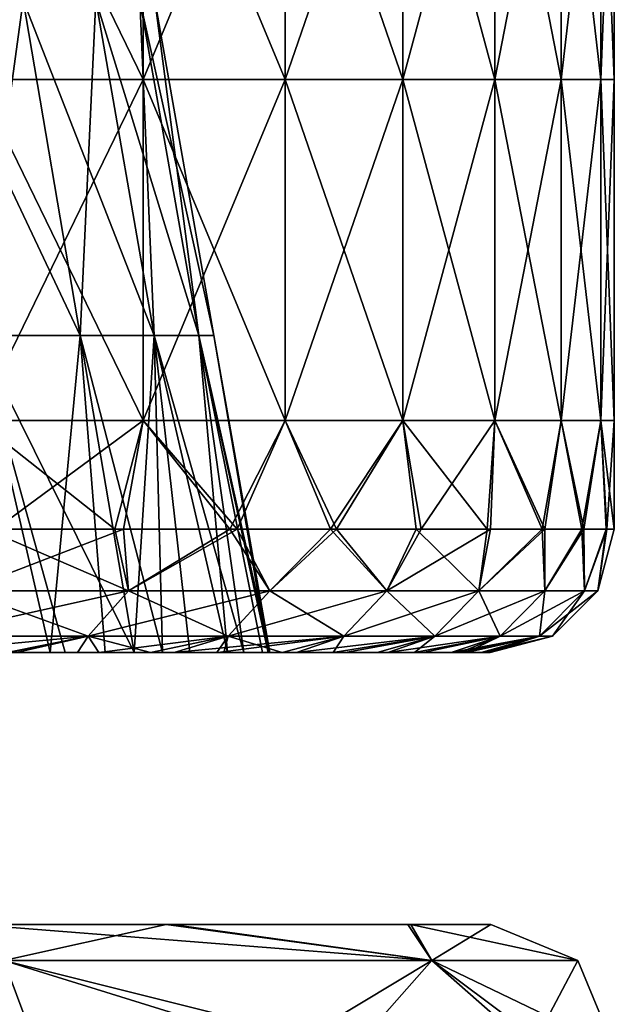
# Model space of a CAD drawing. Units: millimetres. Extents: x -143 to 25, y -46 to 251.
# Drawn here: x 15 to 18, y 219 to 223 of the extents above; entities that cross this region are included whole.
import ezdxf

# ---------------------------------------------------------------- set-up
doc = ezdxf.new("R2010")
doc.units = ezdxf.units.MM
doc.header["$LTSCALE"] = 81.481481
for name, color, linetype in [('10', 7, 'CONTINUOUS'), ('16', 7, 'CONTINUOUS'), ('191', 7, 'CONTINUOUS'), ('193', 7, 'CONTINUOUS'), ('198', 7, 'CONTINUOUS'), ('243', 7, 'CONTINUOUS'), ('245', 7, 'CONTINUOUS'), ('9', 7, 'CONTINUOUS')]:
    doc.layers.add(name, color=color, linetype=linetype)

msp = doc.modelspace()

# ---------------------------------------------------------------- linework, layer by layer
at = {"layer": '10', "linetype": 'CONTINUOUS'}
for points in [[(15.0283, 218.7859, 8.6766), (16.7619, 218.7859, 4.4913), (14.9066, 218.9319, 8.1699), (15.0283, 218.7859, 8.6766)], [(14.9066, 218.9319, 8.1699), (16.7619, 218.7859, 4.4913), (15.7107, 218.9319, 6.4903), (14.9066, 218.9319, 8.1699)], [(15.7107, 218.9319, 6.4903), (16.7619, 218.7859, 4.4913), (16.6769, 218.9319, 3.2931), (15.7107, 218.9319, 6.4903)], [(17.353, 218.7861), (17, 218.9319), (16.6769, 218.9319, 3.2931), (17.353, 218.7861)], [(16.7619, 218.7859, 4.4913), (17.353, 218.7861), (16.6769, 218.9319, 3.2931), (16.7619, 218.7859, 4.4913)], [(13.4181, 218.4319, 11.2341), (15.161, 218.4319, 8.7404), (15.0283, 218.7859, 8.6766), (13.4181, 218.4319, 11.2341)], [(15.161, 218.4319, 8.7404), (16.4487, 218.4319, 5.9741), (15.0283, 218.7859, 8.6766), (15.161, 218.4319, 8.7404)], [(16.4487, 218.4319, 5.9741), (16.7619, 218.7859, 4.4913), (15.0283, 218.7859, 8.6766), (16.4487, 218.4319, 5.9741)], [(16.4487, 218.4319, 5.9741), (17.2358, 218.4319, 3.0293), (16.7619, 218.7859, 4.4913), (16.4487, 218.4319, 5.9741)], [(17.5, 218.4319), (17.353, 218.7861), (16.7619, 218.7859, 4.4913), (17.5, 218.4319)], [(17.2358, 218.4319, 3.0293), (17.5, 218.4319), (16.7619, 218.7859, 4.4913), (17.2358, 218.4319, 3.0293)]]:
    msp.add_3dface(points, dxfattribs=at)
at = {"layer": '16', "linetype": 'CONTINUOUS'}
for points in [[(16.6648, 218.9319, -3.3519), (15.6861, 218.9319, -6.5492), (14.8344, 218.9319, -4.9061), (16.6648, 218.9319, -3.3519)], [(14.9033, 218.9319, -1.6954), (16.6648, 218.9319, -3.3519), (14.8344, 218.9319, -4.9061), (14.9033, 218.9319, -1.6954)], [(15.6861, 218.9319, -6.5492), (14.9064, 218.9319, -8.1684), (14.8344, 218.9319, -4.9061), (15.6861, 218.9319, -6.5492)], [(14.9066, 218.9319, 8.1699), (15.7107, 218.9319, 6.4903), (14.8344, 218.9319, 4.9075), (14.9066, 218.9319, 8.1699)], [(15.7107, 218.9319, 6.4903), (16.6769, 218.9319, 3.2931), (14.8344, 218.9319, 4.9075), (15.7107, 218.9319, 6.4903)], [(14.8344, 218.9319, 4.9075), (16.6769, 218.9319, 3.2931), (14.9033, 218.9319, 1.6954), (14.8344, 218.9319, 4.9075)], [(16.6769, 218.9319, 3.2931), (17, 218.9319), (14.9033, 218.9319, 1.6954), (16.6769, 218.9319, 3.2931)], [(14.9033, 218.9319, 1.6954), (17, 218.9319), (15, 218.9319), (14.9033, 218.9319, 1.6954)], [(15, 218.9319), (16.6648, 218.9319, -3.3519), (14.9033, 218.9319, -1.6954), (15, 218.9319)], [(17, 218.9319), (16.6648, 218.9319, -3.3519), (15, 218.9319), (17, 218.9319)]]:
    msp.add_3dface(points, dxfattribs=at)
at = {"layer": '191', "linetype": 'CONTINUOUS'}
for points in [[(14.3283, 220.0319, 7.3538), (14.8794, 220.0319, 6.1625), (15.3276, 220.0319, 7.3491), (14.3283, 220.0319, 7.3538)], [(14.3283, 220.0319, 7.3538), (15.3276, 220.0319, 7.3491), (14.5846, 220.0319, 8.7321), (14.3283, 220.0319, 7.3538)], [(15.3276, 220.0319, 7.3491), (15.0431, 220.0319, 7.9157), (14.5846, 220.0319, 8.7321), (15.3276, 220.0319, 7.3491)], [(15.0797, 220.0319, -7.8479), (15.4138, 220.0319, -7.1687), (14.7463, 220.0319, -6.4745), (15.0797, 220.0319, -7.8479)], [(14.7463, 220.0319, -6.4745), (15.4138, 220.0319, -7.1687), (15.7182, 220.0319, -6.4744), (14.7463, 220.0319, -6.4745)], [(14.7463, 220.0319, -6.4745), (15.7182, 220.0319, -6.4744), (14.8794, 220.0319, -6.1625), (14.7463, 220.0319, -6.4745)], [(14.8794, 220.0319, -6.1625), (15.7182, 220.0319, -6.4744), (15.2774, 220.0319, -5.0971), (14.8794, 220.0319, -6.1625)], [(14.8794, 220.0319, 6.1625), (14.9613, 220.0319, 5.9611), (15.3276, 220.0319, 7.3491), (14.8794, 220.0319, 6.1625)], [(14.9613, 220.0319, 5.9611), (15.2159, 220.0319, 5.2781), (15.9201, 220.0319, 5.9599), (14.9613, 220.0319, 5.9611)], [(14.9613, 220.0319, 5.9611), (15.9201, 220.0319, 5.9599), (15.3276, 220.0319, 7.3491), (14.9613, 220.0319, 5.9611)], [(15.2159, 220.0319, 5.2781), (15.4388, 220.0319, 4.5846), (15.9201, 220.0319, 5.9599), (15.2159, 220.0319, 5.2781)], [(15.7182, 220.0319, -6.4744), (15.8949, 220.0319, -6.0282), (15.2774, 220.0319, -5.0971), (15.7182, 220.0319, -6.4744)], [(15.2774, 220.0319, -5.0971), (15.8949, 220.0319, -6.0282), (16.2132, 220.0319, -5.1122), (15.2774, 220.0319, -5.0971)], [(15.2774, 220.0319, -5.0971), (16.2132, 220.0319, -5.1122), (15.5561, 220.0319, -4.1688), (15.2774, 220.0319, -5.0971)], [(15.3276, 220.0319, 7.3491), (15.9201, 220.0319, 5.9599), (15.6228, 220.0319, 6.6991), (15.3276, 220.0319, 7.3491)], [(15.4388, 220.0319, 4.5846), (15.5561, 220.0319, 4.1688), (16.3621, 220.0319, 4.6104), (15.4388, 220.0319, 4.5846)], [(15.4388, 220.0319, 4.5846), (16.3621, 220.0319, 4.6104), (15.9201, 220.0319, 5.9599), (15.4388, 220.0319, 4.5846)], [(15.5561, 220.0319, -4.1688), (16.2132, 220.0319, -5.1122), (15.6712, 220.0319, -3.7131), (15.5561, 220.0319, -4.1688)], [(15.5561, 220.0319, 4.1688), (15.782, 220.0319, 3.2102), (16.3621, 220.0319, 4.6104), (15.5561, 220.0319, 4.1688)], [(15.9201, 220.0319, 5.9599), (15.8905, 220.0319, 6.0383), (15.6228, 220.0319, 6.6991), (15.9201, 220.0319, 5.9599)], [(16.2132, 220.0319, -5.1122), (16.4124, 220.0319, -4.4296), (15.6712, 220.0319, -3.7131), (16.2132, 220.0319, -5.1122)], [(15.6712, 220.0319, -3.7131), (16.4124, 220.0319, -4.4296), (16.5838, 220.0319, -3.736), (15.6712, 220.0319, -3.7131)], [(15.6712, 220.0319, -3.7131), (16.5838, 220.0319, -3.736), (15.9337, 220.0319, -2.3444), (15.6712, 220.0319, -3.7131)], [(15.782, 220.0319, 3.2102), (16.0001, 220.0319, 1.8363), (16.6907, 220.0319, 3.2198), (15.782, 220.0319, 3.2102)], [(15.782, 220.0319, 3.2102), (16.6907, 220.0319, 3.2198), (16.3621, 220.0319, 4.6104), (15.782, 220.0319, 3.2102)], [(16.3621, 220.0319, 4.6104), (16.1556, 220.0319, 5.2898), (15.9201, 220.0319, 5.9599), (16.3621, 220.0319, 4.6104)], [(16.5838, 220.0319, -3.736), (16.7264, 220.0319, -3.0352), (15.9337, 220.0319, -2.3444), (16.5838, 220.0319, -3.736)], [(15.9337, 220.0319, -2.3444), (16.7264, 220.0319, -3.0352), (16.8394, 220.0319, -2.3308), (15.9337, 220.0319, -2.3444)], [(15.9337, 220.0319, -2.3444), (16.8394, 220.0319, -2.3308), (16.0764, 220.0319, -0.9592), (15.9337, 220.0319, -2.3444)], [(16.0001, 220.0319, 1.8363), (16.0989, 220.0319, 0.4438), (16.9015, 220.0319, 1.8183), (16.0001, 220.0319, 1.8363)], [(16.0001, 220.0319, 1.8363), (16.9015, 220.0319, 1.8183), (16.6907, 220.0319, 3.2198), (16.0001, 220.0319, 1.8363)], [(16.0764, 220.0319, -0.9592), (16.8394, 220.0319, -2.3308), (16.973, 220.0319, -0.9495), (16.0764, 220.0319, -0.9592)], [(16.0764, 220.0319, -0.9592), (16.973, 220.0319, -0.9495), (16.1053, 220.0319), (16.0764, 220.0319, -0.9592)], [(16.0989, 220.0319, 0.4438), (16.1053, 220.0319), (16.993, 220.0319, 0.4387), (16.0989, 220.0319, 0.4438)], [(16.0989, 220.0319, 0.4438), (16.993, 220.0319, 0.4387), (16.9015, 220.0319, 1.8183), (16.0989, 220.0319, 0.4438)], [(16.1053, 220.0319), (16.973, 220.0319, -0.9495), (16.993, 220.0319, 0.4387), (16.1053, 220.0319)], [(16.6907, 220.0319, 3.2198), (16.5407, 220.0319, 3.9192), (16.3621, 220.0319, 4.6104), (16.6907, 220.0319, 3.2198)], [(16.9015, 220.0319, 1.8183), (16.8742, 220.0319, 2.0555), (16.6907, 220.0319, 3.2198), (16.9015, 220.0319, 1.8183)], [(16.8394, 220.0319, -2.3308), (16.8767, 220.0319, -2.045), (16.973, 220.0319, -0.9495), (16.8394, 220.0319, -2.3308)], [(16.993, 220.0319, 0.4387), (16.9612, 220.0319, 1.1313), (16.9015, 220.0319, 1.8183), (16.993, 220.0319, 0.4387)], [(16.973, 220.0319, -0.9495), (16.997, 220.0319, -0.256), (16.993, 220.0319, 0.4387), (16.973, 220.0319, -0.9495)]]:
    msp.add_3dface(points, dxfattribs=at)
at = {"layer": '193', "linetype": 'CONTINUOUS'}
for points in [[(14.8642, 220.2822, 9.1072), (15.5331, 220.2822, 7.9129), (14.9561, 220.5319, 9.0849), (14.8642, 220.2822, 9.1072)], [(15.5331, 220.2822, -7.9161), (14.8642, 220.2822, -9.1104), (15.513, 220.5319, -8.1007), (15.5331, 220.2822, -7.9161)], [(15.513, 220.5319, -8.1007), (14.8642, 220.2822, -9.1104), (14.9956, 220.5319, -9.0228), (15.513, 220.5319, -8.1007)], [(14.9561, 220.5319, 9.0849), (15.5331, 220.2822, 7.9129), (15.4786, 220.5319, 8.1632), (14.9561, 220.5319, 9.0849)], [(15.4786, 220.5319, 8.1632), (15.5331, 220.2822, 7.9129), (15.9441, 220.5319, 7.212), (15.4786, 220.5319, 8.1632)], [(15.9735, 220.5319, -7.1498), (15.5331, 220.2822, -7.9161), (15.513, 220.5319, -8.1007), (15.9735, 220.5319, -7.1498)], [(15.5331, 220.2822, 7.9129), (16.1062, 220.2822, 6.6698), (15.9441, 220.5319, 7.212), (15.5331, 220.2822, 7.9129)], [(16.1062, 220.2822, -6.673), (15.5331, 220.2822, -7.9161), (15.9735, 220.5319, -7.1498), (16.1062, 220.2822, -6.673)], [(15.9441, 220.5319, 7.212), (16.1062, 220.2822, 6.6698), (16.3513, 220.5319, 6.2342), (15.9441, 220.5319, 7.212)], [(16.3756, 220.5319, -6.1733), (16.1062, 220.2822, -6.673), (15.9735, 220.5319, -7.1498), (16.3756, 220.5319, -6.1733)], [(16.1062, 220.2822, 6.6698), (16.5799, 220.2822, 5.3856), (16.3513, 220.5319, 6.2342), (16.1062, 220.2822, 6.6698)], [(16.5799, 220.2822, -5.3887), (16.1062, 220.2822, -6.673), (16.3756, 220.5319, -6.1733), (16.5799, 220.2822, -5.3887)], [(16.3513, 220.5319, 6.2342), (16.5799, 220.2822, 5.3856), (16.6986, 220.5319, 5.2335), (16.3513, 220.5319, 6.2342)], [(16.7179, 220.5319, -5.1747), (16.5799, 220.2822, -5.3887), (16.3756, 220.5319, -6.1733), (16.7179, 220.5319, -5.1747)], [(16.5799, 220.2822, 5.3856), (16.9515, 220.2822, 4.0681), (16.6986, 220.5319, 5.2335), (16.5799, 220.2822, 5.3856)], [(16.9515, 220.2822, -4.0713), (16.5799, 220.2822, -5.3887), (16.9994, 220.5319, -4.1572), (16.9515, 220.2822, -4.0713)], [(16.9994, 220.5319, -4.1572), (16.5799, 220.2822, -5.3887), (16.7179, 220.5319, -5.1747), (16.9994, 220.5319, -4.1572)], [(16.6986, 220.5319, 5.2335), (16.9515, 220.2822, 4.0681), (16.9847, 220.5319, 4.214), (16.6986, 220.5319, 5.2335)], [(16.9515, 220.2822, 4.0681), (17.2185, 220.2822, 2.7256), (17.2084, 220.5319, 3.18), (16.9515, 220.2822, 4.0681)], [(16.9847, 220.5319, 4.214), (16.9515, 220.2822, 4.0681), (17.2084, 220.5319, 3.18), (16.9847, 220.5319, 4.214)], [(17.2185, 220.2822, -2.7287), (16.9515, 220.2822, -4.0713), (17.2191, 220.5319, -3.1246), (17.2185, 220.2822, -2.7287)], [(17.2191, 220.5319, -3.1246), (16.9515, 220.2822, -4.0713), (16.9994, 220.5319, -4.1572), (17.2191, 220.5319, -3.1246)], [(17.2084, 220.5319, 3.18), (17.2185, 220.2822, 2.7256), (17.3691, 220.5319, 2.135), (17.2084, 220.5319, 3.18)], [(17.2185, 220.2822, 2.7256), (17.3794, 220.2822, 1.3662), (17.3691, 220.5319, 2.135), (17.2185, 220.2822, 2.7256)], [(17.3794, 220.2822, -1.3694), (17.2185, 220.2822, -2.7287), (17.3761, 220.5319, -2.0807), (17.3794, 220.2822, -1.3694)], [(17.3761, 220.5319, -2.0807), (17.2185, 220.2822, -2.7287), (17.2191, 220.5319, -3.1246), (17.3761, 220.5319, -2.0807)], [(17.3691, 220.5319, 2.135), (17.3794, 220.2822, 1.3662), (17.4664, 220.5319, 1.0826), (17.3691, 220.5319, 2.135)], [(17.4698, 220.5319, -1.0292), (17.3794, 220.2822, -1.3694), (17.3761, 220.5319, -2.0807), (17.4698, 220.5319, -1.0292)], [(17.3794, 220.2822, 1.3662), (17.4332, 220.2822, -0.0016), (17.4664, 220.5319, 1.0826), (17.3794, 220.2822, 1.3662)], [(17.4332, 220.2822, -0.0016), (17.3794, 220.2822, -1.3694), (17.4698, 220.5319, -1.0292), (17.4332, 220.2822, -0.0016)], [(17.4664, 220.5319, 1.0826), (17.4332, 220.2822, -0.0016), (17.5, 220.5319, 0.0265), (17.4664, 220.5319, 1.0826)], [(17.5, 220.5319, 0.0265), (17.4332, 220.2822, -0.0016), (17.4698, 220.5319, -1.0292), (17.5, 220.5319, 0.0265)], [(14.7081, 220.0989, 9.0115), (15.3699, 220.0989, 7.8298), (14.8642, 220.2822, 9.1072), (14.7081, 220.0989, 9.0115)], [(15.3699, 220.0989, -7.8329), (14.7081, 220.0989, -9.0147), (15.5331, 220.2822, -7.9161), (15.3699, 220.0989, -7.8329)], [(15.5331, 220.2822, -7.9161), (14.7081, 220.0989, -9.0147), (14.8642, 220.2822, -9.1104), (15.5331, 220.2822, -7.9161)], [(14.8642, 220.2822, 9.1072), (15.3699, 220.0989, 7.8298), (15.5331, 220.2822, 7.9129), (14.8642, 220.2822, 9.1072)], [(15.3699, 220.0989, 7.8298), (15.9369, 220.0989, 6.5997), (15.5331, 220.2822, 7.9129), (15.3699, 220.0989, 7.8298)], [(15.9369, 220.0989, -6.6029), (15.3699, 220.0989, -7.8329), (16.1062, 220.2822, -6.673), (15.9369, 220.0989, -6.6029)], [(16.1062, 220.2822, -6.673), (15.3699, 220.0989, -7.8329), (15.5331, 220.2822, -7.9161), (16.1062, 220.2822, -6.673)], [(15.5331, 220.2822, 7.9129), (15.9369, 220.0989, 6.5997), (16.1062, 220.2822, 6.6698), (15.5331, 220.2822, 7.9129)], [(15.9369, 220.0989, 6.5997), (16.4057, 220.0989, 5.329), (16.1062, 220.2822, 6.6698), (15.9369, 220.0989, 6.5997)], [(16.4057, 220.0989, -5.3321), (15.9369, 220.0989, -6.6029), (16.5799, 220.2822, -5.3887), (16.4057, 220.0989, -5.3321)], [(16.5799, 220.2822, -5.3887), (15.9369, 220.0989, -6.6029), (16.1062, 220.2822, -6.673), (16.5799, 220.2822, -5.3887)], [(16.1062, 220.2822, 6.6698), (16.4057, 220.0989, 5.329), (16.5799, 220.2822, 5.3856), (16.1062, 220.2822, 6.6698)], [(16.4057, 220.0989, 5.329), (16.7734, 220.0989, 4.0254), (16.5799, 220.2822, 5.3856), (16.4057, 220.0989, 5.329)], [(16.7734, 220.0989, -4.0285), (16.4057, 220.0989, -5.3321), (16.9515, 220.2822, -4.0713), (16.7734, 220.0989, -4.0285)], [(16.9515, 220.2822, -4.0713), (16.4057, 220.0989, -5.3321), (16.5799, 220.2822, -5.3887), (16.9515, 220.2822, -4.0713)], [(16.5799, 220.2822, 5.3856), (16.7734, 220.0989, 4.0254), (16.9515, 220.2822, 4.0681), (16.5799, 220.2822, 5.3856)], [(16.7734, 220.0989, 4.0254), (17.0376, 220.0989, 2.6969), (16.9515, 220.2822, 4.0681), (16.7734, 220.0989, 4.0254)], [(17.0376, 220.0989, -2.7001), (16.7734, 220.0989, -4.0285), (17.2185, 220.2822, -2.7287), (17.0376, 220.0989, -2.7001)], [(17.2185, 220.2822, -2.7287), (16.7734, 220.0989, -4.0285), (16.9515, 220.2822, -4.0713), (17.2185, 220.2822, -2.7287)], [(16.9515, 220.2822, 4.0681), (17.0376, 220.0989, 2.6969), (17.2185, 220.2822, 2.7256), (16.9515, 220.2822, 4.0681)], [(17.0376, 220.0989, 2.6969), (17.1968, 220.0989, 1.3518), (17.2185, 220.2822, 2.7256), (17.0376, 220.0989, 2.6969)], [(17.1968, 220.0989, -1.355), (17.0376, 220.0989, -2.7001), (17.3794, 220.2822, -1.3694), (17.1968, 220.0989, -1.355)], [(17.3794, 220.2822, -1.3694), (17.0376, 220.0989, -2.7001), (17.2185, 220.2822, -2.7287), (17.3794, 220.2822, -1.3694)], [(17.1968, 220.0989, 1.3518), (17.25, 220.0989, -0.0016), (17.3794, 220.2822, 1.3662), (17.1968, 220.0989, 1.3518)], [(17.2185, 220.2822, 2.7256), (17.1968, 220.0989, 1.3518), (17.3794, 220.2822, 1.3662), (17.2185, 220.2822, 2.7256)], [(17.25, 220.0989, -0.0016), (17.1968, 220.0989, -1.355), (17.4332, 220.2822, -0.0016), (17.25, 220.0989, -0.0016)], [(17.4332, 220.2822, -0.0016), (17.1968, 220.0989, -1.355), (17.3794, 220.2822, -1.3694), (17.4332, 220.2822, -0.0016)], [(17.3794, 220.2822, 1.3662), (17.25, 220.0989, -0.0016), (17.4332, 220.2822, -0.0016), (17.3794, 220.2822, 1.3662)], [(15.0493, 220.0319, -7.9062), (14.6759, 220.0319, -8.5801), (15.3699, 220.0989, -7.8329), (15.0493, 220.0319, -7.9062)], [(15.3699, 220.0989, -7.8329), (14.6759, 220.0319, -8.5801), (14.7081, 220.0989, -9.0147), (15.3699, 220.0989, -7.8329)], [(14.7081, 220.0989, 9.0115), (15.0431, 220.0319, 7.9157), (15.3699, 220.0989, 7.8298), (14.7081, 220.0989, 9.0115)], [(15.0431, 220.0319, 7.9157), (15.3276, 220.0319, 7.3491), (15.3699, 220.0989, 7.8298), (15.0431, 220.0319, 7.9157)], [(15.0797, 220.0319, -7.8479), (15.0493, 220.0319, -7.9062), (15.3699, 220.0989, -7.8329), (15.0797, 220.0319, -7.8479)], [(15.4138, 220.0319, -7.1687), (15.0797, 220.0319, -7.8479), (15.3699, 220.0989, -7.8329), (15.4138, 220.0319, -7.1687)], [(15.3276, 220.0319, 7.3491), (15.6228, 220.0319, 6.6991), (15.3699, 220.0989, 7.8298), (15.3276, 220.0319, 7.3491)], [(15.9369, 220.0989, -6.6029), (15.4138, 220.0319, -7.1687), (15.3699, 220.0989, -7.8329), (15.9369, 220.0989, -6.6029)], [(15.3699, 220.0989, 7.8298), (15.6228, 220.0319, 6.6991), (15.9369, 220.0989, 6.5997), (15.3699, 220.0989, 7.8298)], [(15.7182, 220.0319, -6.4744), (15.4138, 220.0319, -7.1687), (15.9369, 220.0989, -6.6029), (15.7182, 220.0319, -6.4744)], [(15.6228, 220.0319, 6.6991), (15.8905, 220.0319, 6.0383), (15.9369, 220.0989, 6.5997), (15.6228, 220.0319, 6.6991)], [(15.8949, 220.0319, -6.0282), (15.7182, 220.0319, -6.4744), (16.4057, 220.0989, -5.3321), (15.8949, 220.0319, -6.0282)], [(16.4057, 220.0989, -5.3321), (15.7182, 220.0319, -6.4744), (15.9369, 220.0989, -6.6029), (16.4057, 220.0989, -5.3321)], [(15.8905, 220.0319, 6.0383), (15.9201, 220.0319, 5.9599), (15.9369, 220.0989, 6.5997), (15.8905, 220.0319, 6.0383)], [(16.2132, 220.0319, -5.1122), (15.8949, 220.0319, -6.0282), (16.4057, 220.0989, -5.3321), (16.2132, 220.0319, -5.1122)], [(15.9201, 220.0319, 5.9599), (16.1556, 220.0319, 5.2898), (15.9369, 220.0989, 6.5997), (15.9201, 220.0319, 5.9599)], [(15.9369, 220.0989, 6.5997), (16.1556, 220.0319, 5.2898), (16.4057, 220.0989, 5.329), (15.9369, 220.0989, 6.5997)], [(16.1556, 220.0319, 5.2898), (16.3621, 220.0319, 4.6104), (16.4057, 220.0989, 5.329), (16.1556, 220.0319, 5.2898)], [(16.4124, 220.0319, -4.4296), (16.2132, 220.0319, -5.1122), (16.7734, 220.0989, -4.0285), (16.4124, 220.0319, -4.4296)], [(16.7734, 220.0989, -4.0285), (16.2132, 220.0319, -5.1122), (16.4057, 220.0989, -5.3321), (16.7734, 220.0989, -4.0285)], [(16.3621, 220.0319, 4.6104), (16.5407, 220.0319, 3.9192), (16.7734, 220.0989, 4.0254), (16.3621, 220.0319, 4.6104)], [(16.4057, 220.0989, 5.329), (16.3621, 220.0319, 4.6104), (16.7734, 220.0989, 4.0254), (16.4057, 220.0989, 5.329)], [(16.5838, 220.0319, -3.736), (16.4124, 220.0319, -4.4296), (16.7734, 220.0989, -4.0285), (16.5838, 220.0319, -3.736)], [(16.5407, 220.0319, 3.9192), (16.6907, 220.0319, 3.2198), (16.7734, 220.0989, 4.0254), (16.5407, 220.0319, 3.9192)], [(16.7264, 220.0319, -3.0352), (16.5838, 220.0319, -3.736), (17.0376, 220.0989, -2.7001), (16.7264, 220.0319, -3.0352)], [(17.0376, 220.0989, -2.7001), (16.5838, 220.0319, -3.736), (16.7734, 220.0989, -4.0285), (17.0376, 220.0989, -2.7001)], [(16.6907, 220.0319, 3.2198), (16.8742, 220.0319, 2.0555), (17.0376, 220.0989, 2.6969), (16.6907, 220.0319, 3.2198)], [(16.7734, 220.0989, 4.0254), (16.6907, 220.0319, 3.2198), (17.0376, 220.0989, 2.6969), (16.7734, 220.0989, 4.0254)], [(16.8394, 220.0319, -2.3308), (16.7264, 220.0319, -3.0352), (17.0376, 220.0989, -2.7001), (16.8394, 220.0319, -2.3308)], [(16.8767, 220.0319, -2.045), (16.8394, 220.0319, -2.3308), (17.1968, 220.0989, -1.355), (16.8767, 220.0319, -2.045)], [(17.1968, 220.0989, -1.355), (16.8394, 220.0319, -2.3308), (17.0376, 220.0989, -2.7001), (17.1968, 220.0989, -1.355)], [(16.8742, 220.0319, 2.0555), (16.9015, 220.0319, 1.8183), (17.0376, 220.0989, 2.6969), (16.8742, 220.0319, 2.0555)], [(16.973, 220.0319, -0.9495), (16.8767, 220.0319, -2.045), (17.1968, 220.0989, -1.355), (16.973, 220.0319, -0.9495)], [(16.9015, 220.0319, 1.8183), (16.9612, 220.0319, 1.1313), (17.1968, 220.0989, 1.3518), (16.9015, 220.0319, 1.8183)], [(17.0376, 220.0989, 2.6969), (16.9015, 220.0319, 1.8183), (17.1968, 220.0989, 1.3518), (17.0376, 220.0989, 2.6969)], [(16.9612, 220.0319, 1.1313), (16.993, 220.0319, 0.4387), (17.1968, 220.0989, 1.3518), (16.9612, 220.0319, 1.1313)], [(16.997, 220.0319, -0.256), (16.973, 220.0319, -0.9495), (17.25, 220.0989, -0.0016), (16.997, 220.0319, -0.256)], [(17.25, 220.0989, -0.0016), (16.973, 220.0319, -0.9495), (17.1968, 220.0989, -1.355), (17.25, 220.0989, -0.0016)], [(16.993, 220.0319, 0.4387), (16.997, 220.0319, -0.256), (17.25, 220.0989, -0.0016), (16.993, 220.0319, 0.4387)], [(17.1968, 220.0989, 1.3518), (16.993, 220.0319, 0.4387), (17.25, 220.0989, -0.0016), (17.1968, 220.0989, 1.3518)]]:
    msp.add_3dface(points, dxfattribs=at)
at = {"layer": '198', "linetype": 'CONTINUOUS'}
for points in [[(14.9212, 223.7317, -9.1453), (15.5926, 223.7317, -7.9464), (14.9212, 222.3513, -9.1453), (14.9212, 223.7317, -9.1453)], [(14.9212, 222.3513, -9.1453), (15.5926, 223.7317, -7.9464), (15.5926, 222.3513, -7.9464), (14.9212, 222.3513, -9.1453)], [(15.5926, 223.7317, 7.9433), (14.9212, 223.7317, 9.1421), (15.5926, 222.3513, 7.9433), (15.5926, 223.7317, 7.9433)], [(15.5926, 222.3513, 7.9433), (14.9212, 223.7317, 9.1421), (14.9212, 222.3513, 9.1421), (15.5926, 222.3513, 7.9433)], [(15.5926, 223.7317, -7.9464), (16.1679, 223.7317, -6.6985), (15.5926, 222.3513, -7.9464), (15.5926, 223.7317, -7.9464)], [(15.5926, 222.3513, -7.9464), (16.1679, 223.7317, -6.6985), (16.1679, 222.3513, -6.6985), (15.5926, 222.3513, -7.9464)], [(16.1679, 223.7317, 6.6954), (15.5926, 223.7317, 7.9433), (16.1679, 222.3513, 6.6954), (16.1679, 223.7317, 6.6954)], [(16.1679, 222.3513, 6.6954), (15.5926, 223.7317, 7.9433), (15.5926, 222.3513, 7.9433), (16.1679, 222.3513, 6.6954)], [(16.1679, 223.7317, -6.6985), (16.6435, 223.7317, -5.4094), (16.1679, 222.3513, -6.6985), (16.1679, 223.7317, -6.6985)], [(16.1679, 222.3513, -6.6985), (16.6435, 223.7317, -5.4094), (16.6435, 222.3513, -5.4094), (16.1679, 222.3513, -6.6985)], [(16.6435, 223.7317, 5.4062), (16.1679, 223.7317, 6.6954), (16.6435, 222.3513, 5.4062), (16.6435, 223.7317, 5.4062)], [(16.6435, 222.3513, 5.4062), (16.1679, 223.7317, 6.6954), (16.1679, 222.3513, 6.6954), (16.6435, 222.3513, 5.4062)], [(16.6435, 223.7317, -5.4094), (17.0165, 223.7317, -4.0869), (16.6435, 222.3513, -5.4094), (16.6435, 223.7317, -5.4094)], [(16.6435, 222.3513, -5.4094), (17.0165, 223.7317, -4.0869), (17.0165, 222.3513, -4.0869), (16.6435, 222.3513, -5.4094)], [(17.0165, 223.7317, 4.0837), (16.6435, 223.7317, 5.4062), (17.0165, 222.3513, 4.0837), (17.0165, 223.7317, 4.0837)], [(17.0165, 222.3513, 4.0837), (16.6435, 223.7317, 5.4062), (16.6435, 222.3513, 5.4062), (17.0165, 222.3513, 4.0837)], [(17.0165, 223.7317, -4.0869), (17.2845, 223.7317, -2.7392), (17.0165, 222.3513, -4.0869), (17.0165, 223.7317, -4.0869)], [(17.0165, 222.3513, -4.0869), (17.2845, 223.7317, -2.7392), (17.2845, 222.3513, -2.7392), (17.0165, 222.3513, -4.0869)], [(17.2845, 223.7317, 2.736), (17.0165, 223.7317, 4.0837), (17.2845, 222.3513, 2.736), (17.2845, 223.7317, 2.736)], [(17.2845, 222.3513, 2.736), (17.0165, 223.7317, 4.0837), (17.0165, 222.3513, 4.0837), (17.2845, 222.3513, 2.736)], [(17.2845, 223.7317, -2.7392), (17.4461, 223.7317, -1.3746), (17.2845, 222.3513, -2.7392), (17.2845, 223.7317, -2.7392)], [(17.2845, 222.3513, -2.7392), (17.4461, 223.7317, -1.3746), (17.4461, 222.3513, -1.3746), (17.2845, 222.3513, -2.7392)], [(17.4461, 223.7317, 1.3715), (17.2845, 223.7317, 2.736), (17.4461, 222.3513, 1.3715), (17.4461, 223.7317, 1.3715)], [(17.4461, 222.3513, 1.3715), (17.2845, 223.7317, 2.736), (17.2845, 222.3513, 2.736), (17.4461, 222.3513, 1.3715)], [(17.4461, 223.7317, -1.3746), (17.5, 223.7317, -0.0016), (17.4461, 222.3513, -1.3746), (17.4461, 223.7317, -1.3746)], [(17.5, 223.7317, -0.0016), (17.4461, 223.7317, 1.3715), (17.5, 222.3513, -0.0016), (17.5, 223.7317, -0.0016)], [(17.4461, 222.3513, -1.3746), (17.5, 223.7317, -0.0016), (17.5, 222.3513, -0.0016), (17.4461, 222.3513, -1.3746)], [(17.5, 222.3513, -0.0016), (17.4461, 223.7317, 1.3715), (17.4461, 222.3513, 1.3715), (17.5, 222.3513, -0.0016)], [(14.9212, 220.971, 9.1421), (15.5926, 220.971, 7.9433), (14.9212, 222.3513, 9.1421), (14.9212, 220.971, 9.1421)], [(15.5926, 220.971, 7.9433), (15.5926, 222.3513, 7.9433), (14.9212, 222.3513, 9.1421), (15.5926, 220.971, 7.9433)], [(15.5926, 220.971, -7.9464), (14.9212, 220.971, -9.1453), (15.5926, 222.3513, -7.9464), (15.5926, 220.971, -7.9464)], [(14.9212, 220.971, -9.1453), (14.9212, 222.3513, -9.1453), (15.5926, 222.3513, -7.9464), (14.9212, 220.971, -9.1453)], [(15.5926, 220.971, 7.9433), (16.1679, 220.971, 6.6954), (15.5926, 222.3513, 7.9433), (15.5926, 220.971, 7.9433)], [(16.1679, 220.971, 6.6954), (16.1679, 222.3513, 6.6954), (15.5926, 222.3513, 7.9433), (16.1679, 220.971, 6.6954)], [(16.1679, 220.971, -6.6985), (15.5926, 220.971, -7.9464), (16.1679, 222.3513, -6.6985), (16.1679, 220.971, -6.6985)], [(15.5926, 220.971, -7.9464), (15.5926, 222.3513, -7.9464), (16.1679, 222.3513, -6.6985), (15.5926, 220.971, -7.9464)], [(16.1679, 220.971, 6.6954), (16.6435, 220.971, 5.4062), (16.1679, 222.3513, 6.6954), (16.1679, 220.971, 6.6954)], [(16.6435, 220.971, 5.4062), (16.6435, 222.3513, 5.4062), (16.1679, 222.3513, 6.6954), (16.6435, 220.971, 5.4062)], [(16.6435, 220.971, -5.4094), (16.1679, 220.971, -6.6985), (16.6435, 222.3513, -5.4094), (16.6435, 220.971, -5.4094)], [(16.1679, 220.971, -6.6985), (16.1679, 222.3513, -6.6985), (16.6435, 222.3513, -5.4094), (16.1679, 220.971, -6.6985)], [(16.6435, 220.971, 5.4062), (17.0165, 220.971, 4.0837), (16.6435, 222.3513, 5.4062), (16.6435, 220.971, 5.4062)], [(17.0165, 220.971, 4.0837), (17.0165, 222.3513, 4.0837), (16.6435, 222.3513, 5.4062), (17.0165, 220.971, 4.0837)], [(17.0165, 220.971, -4.0869), (16.6435, 220.971, -5.4094), (17.0165, 222.3513, -4.0869), (17.0165, 220.971, -4.0869)], [(16.6435, 220.971, -5.4094), (16.6435, 222.3513, -5.4094), (17.0165, 222.3513, -4.0869), (16.6435, 220.971, -5.4094)], [(17.0165, 220.971, 4.0837), (17.2845, 220.971, 2.736), (17.0165, 222.3513, 4.0837), (17.0165, 220.971, 4.0837)], [(17.2845, 220.971, 2.736), (17.2845, 222.3513, 2.736), (17.0165, 222.3513, 4.0837), (17.2845, 220.971, 2.736)], [(17.2845, 220.971, -2.7392), (17.0165, 220.971, -4.0869), (17.2845, 222.3513, -2.7392), (17.2845, 220.971, -2.7392)], [(17.0165, 220.971, -4.0869), (17.0165, 222.3513, -4.0869), (17.2845, 222.3513, -2.7392), (17.0165, 220.971, -4.0869)], [(17.2845, 220.971, 2.736), (17.4461, 220.971, 1.3715), (17.2845, 222.3513, 2.736), (17.2845, 220.971, 2.736)], [(17.4461, 220.971, 1.3715), (17.4461, 222.3513, 1.3715), (17.2845, 222.3513, 2.736), (17.4461, 220.971, 1.3715)], [(17.4461, 220.971, -1.3746), (17.2845, 220.971, -2.7392), (17.4461, 222.3513, -1.3746), (17.4461, 220.971, -1.3746)], [(17.2845, 220.971, -2.7392), (17.2845, 222.3513, -2.7392), (17.4461, 222.3513, -1.3746), (17.2845, 220.971, -2.7392)], [(17.4461, 220.971, 1.3715), (17.5, 220.971, -0.0016), (17.4461, 222.3513, 1.3715), (17.4461, 220.971, 1.3715)], [(17.5, 220.971, -0.0016), (17.4461, 220.971, -1.3746), (17.5, 222.3513, -0.0016), (17.5, 220.971, -0.0016)], [(17.5, 220.971, -0.0016), (17.5, 222.3513, -0.0016), (17.4461, 222.3513, 1.3715), (17.5, 220.971, -0.0016)], [(17.4461, 220.971, -1.3746), (17.4461, 222.3513, -1.3746), (17.5, 222.3513, -0.0016), (17.4461, 220.971, -1.3746)], [(14.9561, 220.5319, 9.0849), (15.4786, 220.5319, 8.1632), (14.9212, 220.971, 9.1421), (14.9561, 220.5319, 9.0849)], [(14.9212, 220.971, 9.1421), (15.4786, 220.5319, 8.1632), (15.5926, 220.971, 7.9433), (14.9212, 220.971, 9.1421)], [(15.5926, 220.971, -7.9464), (14.9956, 220.5319, -9.0228), (14.9212, 220.971, -9.1453), (15.5926, 220.971, -7.9464)], [(15.513, 220.5319, -8.1007), (14.9956, 220.5319, -9.0228), (15.5926, 220.971, -7.9464), (15.513, 220.5319, -8.1007)], [(15.4786, 220.5319, 8.1632), (15.9441, 220.5319, 7.212), (15.5926, 220.971, 7.9433), (15.4786, 220.5319, 8.1632)], [(15.9735, 220.5319, -7.1498), (15.513, 220.5319, -8.1007), (15.5926, 220.971, -7.9464), (15.9735, 220.5319, -7.1498)], [(15.5926, 220.971, 7.9433), (15.9441, 220.5319, 7.212), (16.1679, 220.971, 6.6954), (15.5926, 220.971, 7.9433)], [(16.1679, 220.971, -6.6985), (15.9735, 220.5319, -7.1498), (15.5926, 220.971, -7.9464), (16.1679, 220.971, -6.6985)], [(15.9441, 220.5319, 7.212), (16.3513, 220.5319, 6.2342), (16.1679, 220.971, 6.6954), (15.9441, 220.5319, 7.212)], [(16.3756, 220.5319, -6.1733), (15.9735, 220.5319, -7.1498), (16.1679, 220.971, -6.6985), (16.3756, 220.5319, -6.1733)], [(16.1679, 220.971, 6.6954), (16.3513, 220.5319, 6.2342), (16.6435, 220.971, 5.4062), (16.1679, 220.971, 6.6954)], [(16.6435, 220.971, -5.4094), (16.3756, 220.5319, -6.1733), (16.1679, 220.971, -6.6985), (16.6435, 220.971, -5.4094)], [(16.3513, 220.5319, 6.2342), (16.6986, 220.5319, 5.2335), (16.6435, 220.971, 5.4062), (16.3513, 220.5319, 6.2342)], [(16.7179, 220.5319, -5.1747), (16.3756, 220.5319, -6.1733), (16.6435, 220.971, -5.4094), (16.7179, 220.5319, -5.1747)], [(16.6986, 220.5319, 5.2335), (16.9847, 220.5319, 4.214), (16.6435, 220.971, 5.4062), (16.6986, 220.5319, 5.2335)], [(16.6435, 220.971, 5.4062), (16.9847, 220.5319, 4.214), (17.0165, 220.971, 4.0837), (16.6435, 220.971, 5.4062)], [(17.0165, 220.971, -4.0869), (16.7179, 220.5319, -5.1747), (16.6435, 220.971, -5.4094), (17.0165, 220.971, -4.0869)], [(16.9994, 220.5319, -4.1572), (16.7179, 220.5319, -5.1747), (17.0165, 220.971, -4.0869), (16.9994, 220.5319, -4.1572)], [(16.9847, 220.5319, 4.214), (17.2084, 220.5319, 3.18), (17.0165, 220.971, 4.0837), (16.9847, 220.5319, 4.214)], [(17.2191, 220.5319, -3.1246), (16.9994, 220.5319, -4.1572), (17.0165, 220.971, -4.0869), (17.2191, 220.5319, -3.1246)], [(17.0165, 220.971, 4.0837), (17.2084, 220.5319, 3.18), (17.2845, 220.971, 2.736), (17.0165, 220.971, 4.0837)], [(17.2845, 220.971, -2.7392), (17.2191, 220.5319, -3.1246), (17.0165, 220.971, -4.0869), (17.2845, 220.971, -2.7392)], [(17.2084, 220.5319, 3.18), (17.3691, 220.5319, 2.135), (17.2845, 220.971, 2.736), (17.2084, 220.5319, 3.18)], [(17.3761, 220.5319, -2.0807), (17.2191, 220.5319, -3.1246), (17.2845, 220.971, -2.7392), (17.3761, 220.5319, -2.0807)], [(17.2845, 220.971, 2.736), (17.3691, 220.5319, 2.135), (17.4461, 220.971, 1.3715), (17.2845, 220.971, 2.736)], [(17.4461, 220.971, -1.3746), (17.3761, 220.5319, -2.0807), (17.2845, 220.971, -2.7392), (17.4461, 220.971, -1.3746)], [(17.3691, 220.5319, 2.135), (17.4664, 220.5319, 1.0826), (17.4461, 220.971, 1.3715), (17.3691, 220.5319, 2.135)], [(17.4698, 220.5319, -1.0292), (17.3761, 220.5319, -2.0807), (17.4461, 220.971, -1.3746), (17.4698, 220.5319, -1.0292)], [(17.4664, 220.5319, 1.0826), (17.5, 220.5319, 0.0265), (17.4461, 220.971, 1.3715), (17.4664, 220.5319, 1.0826)], [(17.4461, 220.971, 1.3715), (17.5, 220.5319, 0.0265), (17.5, 220.971, -0.0016), (17.4461, 220.971, 1.3715)], [(17.5, 220.971, -0.0016), (17.4698, 220.5319, -1.0292), (17.4461, 220.971, -1.3746), (17.5, 220.971, -0.0016)], [(17.5, 220.5319, 0.0265), (17.4698, 220.5319, -1.0292), (17.5, 220.971, -0.0016), (17.5, 220.5319, 0.0265)]]:
    msp.add_3dface(points, dxfattribs=at)
at = {"layer": '243', "linetype": 'CONTINUOUS'}
for points in [[(14.9215, 221.3146, -5.431), (15.3381, 221.3146, -4.1098), (14.6963, 222.6739, -5.349), (14.9215, 221.3146, -5.431)], [(14.6963, 222.6739, -5.349), (15.3381, 221.3146, -4.1098), (15.1066, 222.6739, -4.0478), (14.6963, 222.6739, -5.349)], [(15.3381, 221.3146, -4.1098), (15.6379, 221.3146, -2.7574), (15.1066, 222.6739, -4.0478), (15.3381, 221.3146, -4.1098)], [(15.1066, 222.6739, -4.0478), (15.6379, 221.3146, -2.7574), (15.4019, 222.6739, -2.7158), (15.1066, 222.6739, -4.0478)], [(15.6379, 221.3146, -2.7574), (15.8187, 221.3146, -1.384), (15.4019, 222.6739, -2.7158), (15.6379, 221.3146, -2.7574)], [(15.4019, 222.6739, -2.7158), (15.8187, 221.3146, -1.384), (15.5799, 222.6739, -1.3631), (15.4019, 222.6739, -2.7158)], [(15.8187, 221.3146, -1.384), (15.8791, 221.3146), (15.5799, 222.6739, -1.3631), (15.8187, 221.3146, -1.384)], [(15.5799, 222.6739, -1.3631), (15.8791, 221.3146), (15.6395, 222.6739), (15.5799, 222.6739, -1.3631)], [(14.8794, 220.0319, -6.1625), (15.2774, 220.0319, -5.0971), (14.9215, 221.3146, -5.431), (14.8794, 220.0319, -6.1625)], [(15.2774, 220.0319, -5.0971), (15.5561, 220.0319, -4.1688), (14.9215, 221.3146, -5.431), (15.2774, 220.0319, -5.0971)], [(14.9215, 221.3146, -5.431), (15.5561, 220.0319, -4.1688), (15.3381, 221.3146, -4.1098), (14.9215, 221.3146, -5.431)], [(15.5561, 220.0319, -4.1688), (15.6712, 220.0319, -3.7131), (15.3381, 221.3146, -4.1098), (15.5561, 220.0319, -4.1688)], [(15.3381, 221.3146, -4.1098), (15.6712, 220.0319, -3.7131), (15.6379, 221.3146, -2.7574), (15.3381, 221.3146, -4.1098)], [(15.6712, 220.0319, -3.7131), (15.9337, 220.0319, -2.3444), (15.6379, 221.3146, -2.7574), (15.6712, 220.0319, -3.7131)], [(15.6379, 221.3146, -2.7574), (15.9337, 220.0319, -2.3444), (15.8187, 221.3146, -1.384), (15.6379, 221.3146, -2.7574)], [(15.9337, 220.0319, -2.3444), (16.0764, 220.0319, -0.9592), (15.8187, 221.3146, -1.384), (15.9337, 220.0319, -2.3444)], [(16.0764, 220.0319, -0.9592), (16.1053, 220.0319), (15.8187, 221.3146, -1.384), (16.0764, 220.0319, -0.9592)], [(15.8187, 221.3146, -1.384), (16.1053, 220.0319), (15.8791, 221.3146), (15.8187, 221.3146, -1.384)]]:
    msp.add_3dface(points, dxfattribs=at)
at = {"layer": '245', "linetype": 'CONTINUOUS'}
for points in [[(15.1066, 222.6739, 4.0478), (14.9215, 221.3146, 5.431), (14.6963, 222.6739, 5.349), (15.1066, 222.6739, 4.0478)], [(15.3381, 221.3146, 4.1098), (14.9215, 221.3146, 5.431), (15.1066, 222.6739, 4.0478), (15.3381, 221.3146, 4.1098)], [(15.4019, 222.6739, 2.7158), (15.3381, 221.3146, 4.1098), (15.1066, 222.6739, 4.0478), (15.4019, 222.6739, 2.7158)], [(15.6379, 221.3146, 2.7574), (15.3381, 221.3146, 4.1098), (15.4019, 222.6739, 2.7158), (15.6379, 221.3146, 2.7574)], [(15.5799, 222.6739, 1.3631), (15.6379, 221.3146, 2.7574), (15.4019, 222.6739, 2.7158), (15.5799, 222.6739, 1.3631)], [(15.6395, 222.6739), (15.8187, 221.3146, 1.384), (15.5799, 222.6739, 1.3631), (15.6395, 222.6739)], [(15.8187, 221.3146, 1.384), (15.6379, 221.3146, 2.7574), (15.5799, 222.6739, 1.3631), (15.8187, 221.3146, 1.384)], [(15.6395, 222.6739), (15.8791, 221.3146), (15.8187, 221.3146, 1.384), (15.6395, 222.6739)], [(15.2159, 220.0319, 5.2781), (14.9613, 220.0319, 5.9611), (14.9215, 221.3146, 5.431), (15.2159, 220.0319, 5.2781)], [(15.3381, 221.3146, 4.1098), (15.2159, 220.0319, 5.2781), (14.9215, 221.3146, 5.431), (15.3381, 221.3146, 4.1098)], [(15.4388, 220.0319, 4.5846), (15.2159, 220.0319, 5.2781), (15.3381, 221.3146, 4.1098), (15.4388, 220.0319, 4.5846)], [(15.5561, 220.0319, 4.1688), (15.4388, 220.0319, 4.5846), (15.3381, 221.3146, 4.1098), (15.5561, 220.0319, 4.1688)], [(15.6379, 221.3146, 2.7574), (15.5561, 220.0319, 4.1688), (15.3381, 221.3146, 4.1098), (15.6379, 221.3146, 2.7574)], [(15.782, 220.0319, 3.2102), (15.5561, 220.0319, 4.1688), (15.6379, 221.3146, 2.7574), (15.782, 220.0319, 3.2102)], [(16.0001, 220.0319, 1.8363), (15.782, 220.0319, 3.2102), (15.6379, 221.3146, 2.7574), (16.0001, 220.0319, 1.8363)], [(15.8187, 221.3146, 1.384), (16.0001, 220.0319, 1.8363), (15.6379, 221.3146, 2.7574), (15.8187, 221.3146, 1.384)], [(16.0989, 220.0319, 0.4438), (16.0001, 220.0319, 1.8363), (15.8187, 221.3146, 1.384), (16.0989, 220.0319, 0.4438)], [(15.8791, 221.3146), (16.0989, 220.0319, 0.4438), (15.8187, 221.3146, 1.384), (15.8791, 221.3146)], [(16.1053, 220.0319), (16.0989, 220.0319, 0.4438), (15.8791, 221.3146), (16.1053, 220.0319)]]:
    msp.add_3dface(points, dxfattribs=at)
at = {"layer": '9', "linetype": 'CONTINUOUS'}
for points in [[(14.9064, 218.9319, -8.1684), (15.6861, 218.9319, -6.5492), (15.0283, 218.7859, -8.6766), (14.9064, 218.9319, -8.1684)], [(15.0283, 218.7859, -8.6766), (15.6861, 218.9319, -6.5492), (16.7618, 218.7859, -4.4913), (15.0283, 218.7859, -8.6766)], [(15.6861, 218.9319, -6.5492), (16.6648, 218.9319, -3.3519), (16.7618, 218.7859, -4.4913), (15.6861, 218.9319, -6.5492)], [(16.6648, 218.9319, -3.3519), (17, 218.9319), (16.7618, 218.7859, -4.4913), (16.6648, 218.9319, -3.3519)], [(16.7618, 218.7859, -4.4913), (17, 218.9319), (17.353, 218.7861), (16.7618, 218.7859, -4.4913)], [(16.172, 218.4319, -6.6871), (14.5572, 218.4319, -9.7128), (15.0283, 218.7859, -8.6766), (16.172, 218.4319, -6.6871)], [(16.172, 218.4319, -6.6871), (15.0283, 218.7859, -8.6766), (16.7618, 218.7859, -4.4913), (16.172, 218.4319, -6.6871)], [(17.1651, 218.4319, -3.4072), (16.172, 218.4319, -6.6871), (16.7618, 218.7859, -4.4913), (17.1651, 218.4319, -3.4072)], [(17.1651, 218.4319, -3.4072), (16.7618, 218.7859, -4.4913), (17.353, 218.7861), (17.1651, 218.4319, -3.4072)], [(17.5, 218.4319), (17.1651, 218.4319, -3.4072), (17.353, 218.7861), (17.5, 218.4319)]]:
    msp.add_3dface(points, dxfattribs=at)

doc.saveas('drawing.dxf')
